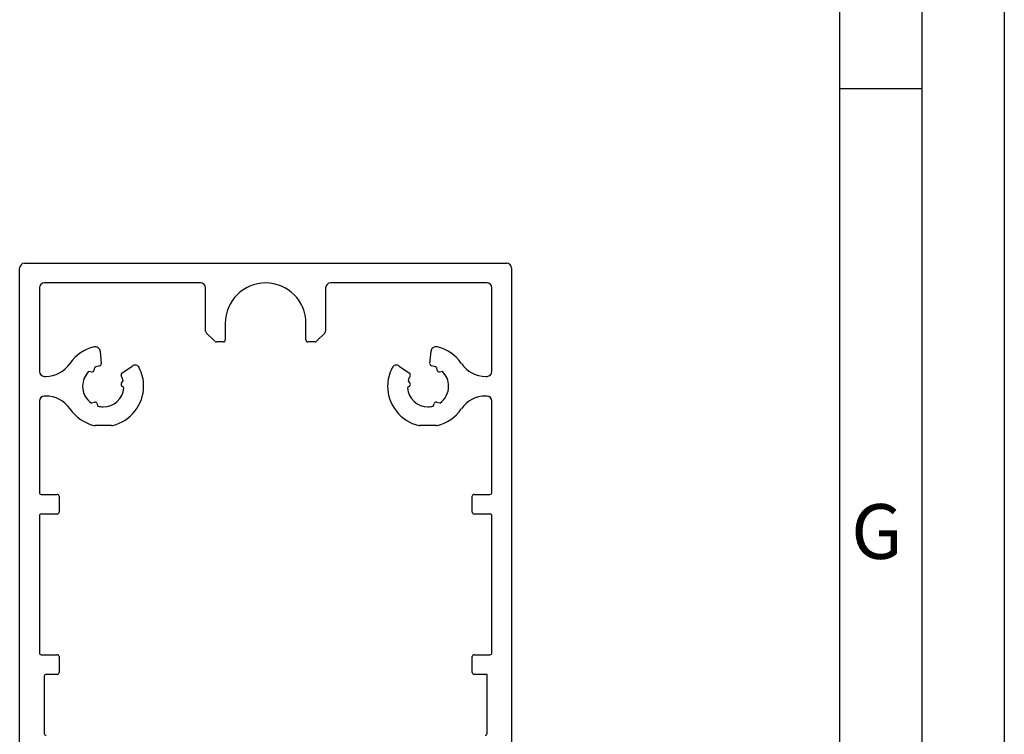
# Model space of a CAD drawing. Extents: x 1417 to 8692, y 7585 to 16059.
# Drawn here: x 8591 to 8692, y 15434 to 15507 of the extents above; entities that cross this region are included whole.
import ezdxf

# ---------------------------------------------------------------- set-up
doc = ezdxf.new("R2010")
doc.units = 0
doc.header["$MEASUREMENT"] = 0
doc.layers.get('0').update_dxf_attribs({"linetype": 'CONTINUOUS'})
doc.styles.add('Arial', font='arial.ttf')

msp = doc.modelspace()

# ---------------------------------------------------------------- linework, layer by layer
for p, q in [((8691.56, 15122.09), (8691.56, 16058.75)), ((8683.2, 15130.44), (8683.2, 16050.4)), ((8674.85, 15138.79), (8674.85, 16042.04)), ((8683.2, 15500.09), (8674.85, 15500.09)), ((8591.48, 15432.86), (8591.48, 15481.86)), ((8591.98, 15482.36), (8640.98, 15482.36)), ((8641.48, 15481.86), (8641.48, 15432.86)), ((8593.48, 15479.86), (8593.48, 15471.36)), ((8609.88, 15480.36), (8593.98, 15480.36)), ((8610.38, 15475.45), (8610.38, 15479.86)), ((8622.58, 15479.86), (8622.58, 15475.45)), ((8638.98, 15480.36), (8623.08, 15480.36)), ((8639.48, 15471.36), (8639.48, 15479.86)), ((8612.38, 15476.26), (8612.38, 15474.56)), ((8620.58, 15474.56), (8620.58, 15476.26)), ((8611.32, 15474.42), (8610.44, 15475.3)), ((8622.52, 15475.3), (8621.64, 15474.42)), ((8612.18, 15474.36), (8611.47, 15474.36)), ((8621.5, 15474.36), (8620.78, 15474.36)), ((8599.67, 15473.41), (8599.78, 15472.15)), ((8633.18, 15472.15), (8633.29, 15473.41)), ((8599.1, 15471.77), (8599.03, 15471.46)), ((8601.86, 15471.18), (8602.9, 15471.91)), ((8630.06, 15471.91), (8631.11, 15471.18)), ((8633.93, 15471.46), (8633.87, 15471.77)), ((8593.98, 15470.86), (8594.12, 15470.86)), ((8598.81, 15471.3), (8598.5, 15471.34)), ((8634.47, 15471.34), (8634.16, 15471.3)), ((8638.85, 15470.86), (8638.98, 15470.86)), ((8601.82, 15470.16), (8602.01, 15470.41)), ((8602.08, 15469.68), (8601.84, 15469.89)), ((8631.13, 15469.89), (8630.89, 15469.68)), ((8630.96, 15470.41), (8631.15, 15470.16)), ((8594.12, 15468.86), (8593.98, 15468.86)), ((8638.98, 15468.86), (8638.85, 15468.86)), ((8593.48, 15468.36), (8593.48, 15459.06)), ((8598.78, 15468.15), (8599.08, 15468.24)), ((8599.32, 15468.13), (8599.44, 15467.83)), ((8633.52, 15467.83), (8633.64, 15468.13)), ((8633.89, 15468.24), (8634.19, 15468.15)), ((8639.48, 15459.06), (8639.48, 15468.36)), ((8600.83, 15465.86), (8599.14, 15465.86)), ((8633.86, 15465.86), (8632.11, 15465.86)), ((8593.68, 15458.86), (8595.28, 15458.86)), ((8595.48, 15458.66), (8595.48, 15457.06)), ((8637.48, 15457.06), (8637.48, 15458.66)), ((8637.68, 15458.86), (8639.28, 15458.86)), ((8593.48, 15456.66), (8593.48, 15442.76)), ((8595.28, 15456.86), (8593.68, 15456.86)), ((8639.28, 15456.86), (8637.68, 15456.86)), ((8639.48, 15442.76), (8639.48, 15456.66)), ((8593.68, 15442.56), (8595.28, 15442.56)), ((8637.68, 15442.56), (8639.28, 15442.56)), ((8595.48, 15442.36), (8595.48, 15440.76)), ((8637.48, 15440.76), (8637.48, 15442.36)), ((8595.28, 15440.56), (8594.18, 15440.56)), ((8638.98, 15440.56), (8637.68, 15440.56)), ((8638.98, 15434.56), (8638.98, 15440.56)), ((8593.98, 15440.36), (8593.98, 15434.56))]:
    msp.add_line(p, q)
for centre, radius, start, end in [((8591.98, 15481.86), 0.5, 90, 180), ((8640.98, 15481.86), 0.5, 0, 90), ((8593.98, 15479.86), 0.5, 90, 180), ((8609.88, 15479.86), 0.5, 0, 90), ((8616.48, 15476.26), 4.1, 90, 180), ((8616.48, 15476.26), 4.1, 0, 90), ((8623.08, 15479.86), 0.5, 90, 180), ((8638.98, 15479.86), 0.5, 0, 90), ((8610.58, 15475.45), 0.2, 180, 225), ((8612.18, 15474.56), 0.2, 270, 0), ((8620.78, 15474.56), 0.2, 180, 270), ((8622.38, 15475.45), 0.2, 315, 0), ((8599.98, 15469.86), 4.1, 102.9836, 145.7101), ((8599.17, 15473.37), 0.5, 5, 102.9836), ((8611.47, 15474.56), 0.2, 225, 270), ((8621.5, 15474.56), 0.2, 270, 315), ((8633.79, 15473.37), 0.5, 77.0164, 175), ((8632.98, 15469.86), 4.1, 34.2899, 77.0164), ((8594.12, 15473.86), 3, 270, 325.7101), ((8598.84, 15471.5), 0.2, 305, 347.5), ((8599.98, 15469.86), 2.1, 99.9885, 114.8679), ((8599.58, 15472.13), 0.2, 279.9885, 5), ((8603.19, 15471.5), 0.5, 27.0164, 125), ((8599.98, 15469.86), 4.1, 0, 27.0164), ((8632.98, 15469.86), 4.1, 152.9836, 180), ((8629.78, 15471.5), 0.5, 55, 152.9836), ((8633.38, 15472.13), 0.2, 175, 260.0115), ((8632.98, 15469.86), 2.1, 65.1321, 80.0115), ((8634.13, 15471.5), 0.2, 192.5, 235), ((8638.85, 15473.86), 3, 214.2899, 270), ((8593.98, 15471.36), 0.5, 180, 270), ((8599.98, 15469.86), 2.1, 135.1321, 180), ((8598.84, 15471.5), 0.2, 262.5, 305), ((8601.98, 15471.01), 0.2, 125, 210.0115), ((8599.98, 15469.86), 2.1, 15.1321, 30.0115), ((8632.98, 15469.86), 2.1, 149.9885, 164.8679), ((8630.99, 15471.01), 0.2, 329.9885, 55), ((8634.13, 15471.5), 0.2, 235, 277.5), ((8632.98, 15469.86), 2.1, 0, 44.8679), ((8638.98, 15471.36), 0.5, 270, 0), ((8599.98, 15469.86), 2.1, 180, 234.8679), ((8599.98, 15469.86), 2.1, 270, 354.8679), ((8599.98, 15469.86), 4.1, 283.5362, 0), ((8601.98, 15470.04), 0.2, 142.5, 185), ((8601.98, 15470.04), 0.2, 185, 227.5), ((8632.98, 15469.86), 4.1, 180, 256.9972), ((8632.98, 15469.86), 2.1, 185.1321, 270), ((8630.99, 15470.04), 0.2, 312.5, 355), ((8630.99, 15470.04), 0.2, 355, 37.5), ((8632.98, 15469.86), 2.1, 305.1321, 0), ((8593.98, 15468.36), 0.5, 90, 180), ((8594.12, 15465.86), 3, 34.2899, 90), ((8638.85, 15465.86), 3, 90, 145.7101), ((8638.98, 15468.36), 0.5, 0, 90), ((8599.98, 15469.86), 4.1, 214.2899, 256.4638), ((8599.14, 15468.05), 0.2, 65, 107.5), ((8599.14, 15468.05), 0.2, 22.5, 65), ((8599.98, 15469.86), 2.1, 255.1321, 270), ((8632.98, 15469.86), 2.1, 270, 284.8679), ((8633.83, 15468.05), 0.2, 115, 157.5), ((8633.83, 15468.05), 0.2, 72.5, 115), ((8632.98, 15469.86), 4.1, 283.0028, 325.7101), ((8599.14, 15466.36), 0.5, 256.4638, 270), ((8600.83, 15466.36), 0.5, 270, 283.5362), ((8632.11, 15466.06), 0.2, 256.9972, 270), ((8633.86, 15466.06), 0.2, 270, 283.0028), ((8593.68, 15459.06), 0.2, 180, 270), ((8595.28, 15458.66), 0.2, 0, 90), ((8637.68, 15458.66), 0.2, 90, 180), ((8639.28, 15459.06), 0.2, 270, 0), ((8593.68, 15456.66), 0.2, 90, 180), ((8595.28, 15457.06), 0.2, 270, 0), ((8637.68, 15457.06), 0.2, 180, 270), ((8639.28, 15456.66), 0.2, 0, 90), ((8593.68, 15442.76), 0.2, 180, 270), ((8595.28, 15442.36), 0.2, 360, 90), ((8637.68, 15442.36), 0.2, 90, 180), ((8639.28, 15442.76), 0.2, 270, 0), ((8594.18, 15440.36), 0.2, 90, 180), ((8595.28, 15440.76), 0.2, 270, 0), ((8637.68, 15440.76), 0.2, 180, 270), ((8594.18, 15434.56), 0.2, 180, 270), ((8638.78, 15434.56), 0.2, 270, 0)]:
    msp.add_arc(centre, radius, start, end)

# ---------------------------------------------------------------- texts
at = {"style": 'Arial'}
msp.add_text('G', height=5.57, dxfattribs=at).set_placement((8675.99, 15452.3))

doc.saveas('drawing.dxf')
